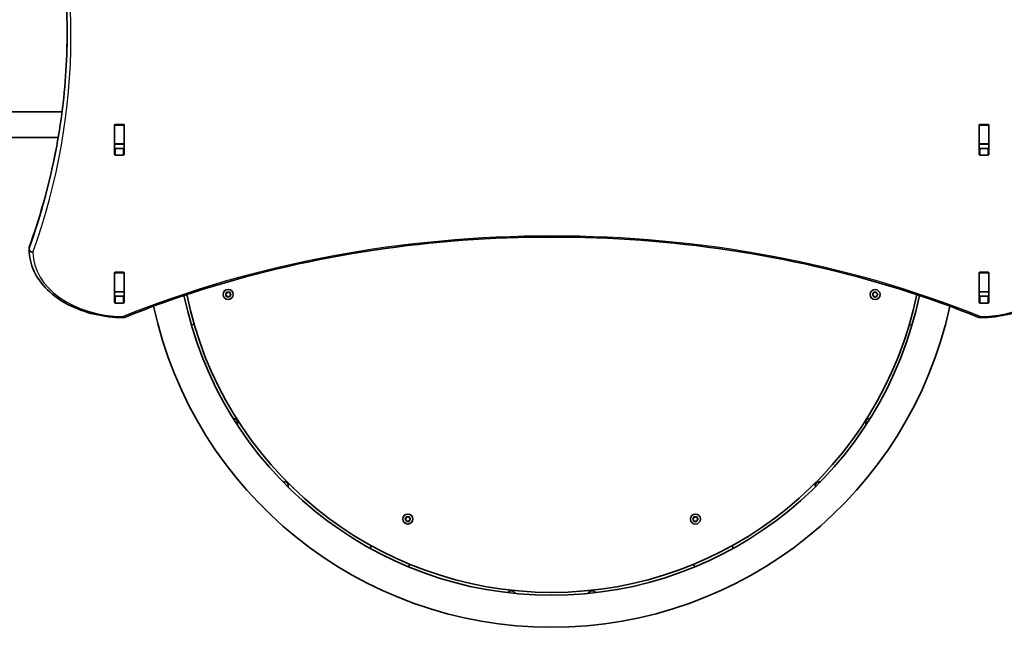
# Model space of a CAD drawing. Units: millimetres. Extents: x -3850 to 4060, y -4134 to 4431.
# Drawn here: x -1422 to -386, y 455 to 1094 of the extents above; entities that cross this region are included whole.
import ezdxf

# ---------------------------------------------------------------- set-up
doc = ezdxf.new("R2010")
doc.units = ezdxf.units.MM
doc.layers.add('Widoczne (ISO)', color=7, linetype='Continuous', lineweight=35)
doc.layers.add('Widoczne wąskie (ISO)', color=7, linetype='Continuous', lineweight=25)

msp = doc.modelspace()

# ---------------------------------------------------------------- linework, layer by layer
at = {"layer": 'Widoczne (ISO)'}
for p, q in [((-2348.1, 997.4), (-1377.5, 997.4)), ((-1322.2, 952.6), (-1322.2, 983.5)), ((-1322.1, 983.5), (-1322.1, 983.9)), ((-1322.1, 963.8), (-1322.1, 983.5)), ((-1321.2, 984.2), (-1313, 984.2)), ((-1312.1, 983.9), (-1312.1, 983.5)), ((-1312.1, 963.8), (-1312.1, 983.5)), ((-1312, 983.5), (-1312, 952.6)), ((-412.2, 952.6), (-412.2, 983.5)), ((-412.1, 983.5), (-412.1, 983.9)), ((-412.1, 963.8), (-412.1, 983.5)), ((-411.2, 984.2), (-403, 984.2)), ((-402.1, 983.9), (-402.1, 983.5)), ((-402.1, 963.8), (-402.1, 983.5)), ((-402, 983.5), (-402, 952.6)), ((-2348.1, 970.4), (-1381.5, 970.4)), ((-1322.1, 970.4), (-1322.2, 970.4)), ((-1322.1, 963.5), (-1322.1, 963.8)), ((-1322.1, 959.3), (-1322.1, 963.5)), ((-1312.1, 963.5), (-1322.1, 963.5)), ((-1321.2, 958.9), (-1313, 958.9)), ((-1312.1, 963.8), (-1312.1, 963.5)), ((-1312.1, 959.3), (-1312.1, 963.5)), ((-412.1, 963.5), (-412.1, 963.8)), ((-412.1, 959.3), (-412.1, 963.5)), ((-402.1, 963.5), (-412.1, 963.5)), ((-411.2, 958.9), (-403, 958.9)), ((-402.1, 963.8), (-402.1, 963.5)), ((-402.1, 959.3), (-402.1, 963.5)), ((-1313, 951.8), (-1321.2, 951.8)), ((-403, 951.8), (-411.2, 951.8)), ((-1412.1, 853.8), (-1412.1, 852.4)), ((-1322.2, 797), (-1322.2, 828)), ((-1322.1, 827.9), (-1322.1, 828.3)), ((-1322.1, 808.2), (-1322.1, 827.9)), ((-1321.2, 828.7), (-1313, 828.7)), ((-1312.1, 828.3), (-1312.1, 827.9)), ((-1312.1, 808.2), (-1312.1, 827.9)), ((-1312, 828), (-1312, 797)), ((-412.2, 797), (-412.2, 828)), ((-412.1, 827.9), (-412.1, 828.3)), ((-412.1, 808.2), (-412.1, 827.9)), ((-411.2, 828.7), (-403, 828.7)), ((-402.1, 828.3), (-402.1, 827.9)), ((-402.1, 808.2), (-402.1, 827.9)), ((-402, 828), (-402, 797)), ((-1322.1, 807.9), (-1322.1, 808.2)), ((-1322.1, 803.9), (-1322.1, 807.9)), ((-1312.1, 807.9), (-1322.1, 807.9)), ((-1321.2, 803.4), (-1313, 803.4)), ((-1312.1, 808.2), (-1312.1, 807.9)), ((-1312.1, 803.9), (-1312.1, 807.9)), ((-1205.2, 805.5), (-1204.3, 806.3)), ((-1204.5, 804.4), (-1205.2, 805)), ((-1204.3, 806.3), (-1204.1, 807.5)), ((-1204.1, 803.1), (-1204.3, 804.3)), ((-1203.7, 807.7), (-1202.6, 807.3)), ((-1202.6, 803.3), (-1203.7, 802.8)), ((-1202.6, 807.3), (-1201.4, 807.7)), ((-1201.4, 802.8), (-1202.6, 803.3)), ((-1201, 807.5), (-1200.8, 806.3)), ((-1200.8, 804.3), (-1201, 803.1)), ((-1200.8, 806.3), (-1199.9, 805.5)), ((-1199.9, 805), (-1200.8, 804.3)), ((-524.4, 805.4), (-523.4, 806.2)), ((-523.6, 804.4), (-524.4, 804.9)), ((-523.4, 806.2), (-523.3, 807.4)), ((-523.3, 803), (-523.4, 804.2)), ((-522.8, 807.6), (-521.7, 807.2)), ((-521.7, 803.2), (-522.8, 802.7)), ((-521.7, 807.2), (-520.6, 807.6)), ((-520.6, 802.7), (-521.7, 803.2)), ((-520.1, 807.4), (-520, 806.2)), ((-520, 804.2), (-520.1, 803)), ((-520, 806.2), (-519, 805.4)), ((-519, 804.9), (-520, 804.2)), ((-412.1, 807.9), (-412.1, 808.2)), ((-412.1, 803.9), (-412.1, 807.9)), ((-402.1, 807.9), (-412.1, 807.9)), ((-411.2, 803.4), (-403, 803.4)), ((-402.1, 808.2), (-402.1, 807.9)), ((-402.1, 803.9), (-402.1, 807.9)), ((-1313, 796.3), (-1321.2, 796.3)), ((-403, 796.3), (-411.2, 796.3)), ((-1238.5, 773.9), (-1241.4, 773.2)), ((-482.9, 773.1), (-485.8, 773.8)), ((-1015.2, 570), (-1015, 571.1)), ((-1014.6, 571.4), (-1013.5, 571)), ((-1013.5, 571), (-1012.4, 571.4)), ((-1011.9, 571.1), (-1011.8, 570)), ((-712.6, 569.9), (-712.4, 571.1)), ((-712, 571.4), (-710.8, 570.9)), ((-710.8, 570.9), (-709.7, 571.4)), ((-709.3, 571.1), (-709.1, 569.9)), ((-1016.2, 569.2), (-1015.2, 570)), ((-1015.4, 568.1), (-1016.2, 568.7)), ((-1015, 566.8), (-1015.2, 568)), ((-1013.5, 567), (-1014.6, 566.5)), ((-1012.4, 566.5), (-1013.5, 567)), ((-1011.8, 568), (-1011.9, 566.8)), ((-1011.8, 570), (-1010.8, 569.2)), ((-1010.8, 568.7), (-1011.8, 568)), ((-713.5, 569.2), (-712.6, 569.9)), ((-712.8, 568.1), (-713.5, 568.7)), ((-712.4, 566.7), (-712.6, 567.9)), ((-710.8, 566.9), (-712, 566.5)), ((-709.7, 566.5), (-710.8, 566.9)), ((-709.1, 567.9), (-709.3, 566.7)), ((-709.1, 569.9), (-708.2, 569.2)), ((-708.2, 568.7), (-709.1, 567.9)), ((-1053.3, 538.1), (-1052, 540.8)), ((-672.3, 540.7), (-671, 538)), ((-1011.4, 521.3), (-1012.7, 518.6)), ((-711.6, 518.6), (-712.9, 521.3))]:
    msp.add_line(p, q, dxfattribs=at)
for centre in [(-1202.6, 805.3), (-521.7, 805.2), (-1013.5, 569), (-710.8, 568.9)]:
    msp.add_circle(centre, 5.25, dxfattribs=at)
for centre, radius, start, end in [((-1408.1, 853.8), 4, 160.2731, 180), ((-1408.1, 852.4), 4, 180, 180.4175), ((-862.1, 883.9), 395.1, 191.6196, 348.3804), ((-862.1, 883.9), 392.1, 191.5673, 348.4327), ((-1204.5, 804.2), 0.189, 8.262, 95.2141), ((-523.6, 804.2), 0.189, 8.262, 95.2141), ((-862.1, 883.9), 428.8, 192.2334, 347.7666), ((-1313.2, 784.9), 4, 269.5546, 292.0419), ((-411.1, 784.9), 4, 247.9581, 270.4454), ((-1197, 670.3), 4.5, 330.3239, 94.7365), ((-527.2, 670.3), 4.5, 85.3138, 209.6344), ((-1143.9, 603.9), 4.5, 342.6538, 106.9744), ((-580.3, 603.9), 4.5, 72.9839, 197.3965), ((-1015.4, 567.9), 0.189, 8.262, 95.2141), ((-712.8, 567.9), 0.189, 8.262, 95.2141), ((-904.6, 489), 4.5, 21.6539, 146.0665), ((-819.6, 489), 4.5, 33.9838, 158.3044)]:
    msp.add_arc(centre, radius, start, end, dxfattribs=at)
for centre, major_axis, start_param, end_param in [((-1321.2, 983.5), (-1, 0), 4.712389, 6.283185), ((-1321.2, 976.7), (-1, 0), 5.777825, 6.283185), ((-1313, 983.5), (1, 0), 0, 1.570796), ((-1313, 976.7), (1, 0), 0, 0.505361), ((-411.2, 983.5), (-1, 0), 4.712389, 6.283185), ((-411.2, 976.7), (-1, 0), 5.777825, 6.283185), ((-403, 983.5), (1, 0), 0, 1.570796), ((-403, 976.7), (1, 0), 0, 0.505361), ((-1321.2, 959.6), (-1, 0), 0, 1.570796), ((-1313, 959.6), (1, 0), 4.712389, 6.283185), ((-411.2, 959.6), (-1, 0), 0, 1.570796), ((-403, 959.6), (1, 0), 4.712389, 6.283185), ((-1321.2, 952.6), (-1, 0), 0, 1.570796), ((-1313, 952.6), (1, 0), 4.712389, 6.283185), ((-411.2, 952.6), (-1, 0), 0, 1.570796), ((-403, 952.6), (1, 0), 4.712389, 6.283185), ((-1321.2, 828), (-1, 0), 4.712389, 6.283185), ((-1321.2, 821.2), (-1, 0), 5.777825, 6.283185), ((-1313, 828), (1, 0), 0, 1.570796), ((-1313, 821.2), (1, 0), 0, 0.505361), ((-411.2, 828), (-1, 0), 4.712389, 6.283185), ((-411.2, 821.2), (-1, 0), 5.777825, 6.283185), ((-403, 828), (1, 0), 0, 1.570796), ((-403, 821.2), (1, 0), 0, 0.505361), ((-1321.2, 804.1), (-1, 0), 0, 1.570796), ((-1313, 804.1), (1, 0), 4.712389, 6.283185), ((-411.2, 804.1), (-1, 0), 0, 1.570796), ((-403, 804.1), (1, 0), 4.712389, 6.283185), ((-1321.2, 797), (-1, 0), 0, 1.570796), ((-1313, 797), (1, 0), 4.712389, 6.283185), ((-411.2, 797), (-1, 0), 0, 1.570796), ((-403, 797), (1, 0), 4.712389, 6.283185)]:
    msp.add_ellipse(centre, major_axis=major_axis, ratio=0.707107, start_param=start_param, end_param=end_param, dxfattribs=at)
for points, knots in [([(-1372.1, 1079.1), (-1372.1, 1094.2), (-1372.7, 1109.4), (-1374.8, 1139.7), (-1376.4, 1154.8), (-1380.6, 1185), (-1383.3, 1200.1), (-1389.7, 1230.1), (-1393.4, 1245.1), (-1401.9, 1274.8), (-1406.6, 1289.6), (-1411.9, 1304.3)], [3.1415927, 3.1415927, 3.1415927, 3.1415927, 3.1912563, 3.1912563, 3.2409199, 3.2409199, 3.2905835, 3.2905835, 3.3402472, 3.3402472, 3.3899108, 3.3899108, 3.3899108, 3.3899108]), ([(-1372.1, 1079.8), (-1372.1, 1064.8), (-1372.7, 1049.9), (-1374.8, 1019.8), (-1376.4, 1004.7), (-1380.6, 974.5), (-1383.3, 959.4), (-1389.7, 929.4), (-1393.4, 914.5), (-1401.9, 884.7), (-1406.6, 869.9), (-1411.9, 855.2)], [3.1423643, 3.1423643, 3.1423643, 3.1423643, 3.1912571, 3.1912571, 3.2409216, 3.2409216, 3.290586, 3.290586, 3.3402505, 3.3402505, 3.3899149, 3.3899149, 3.3899149, 3.3899149]), ([(-412.6, 781.2), (-467, 803.2), (-524.7, 821.2), (-644.1, 848.5), (-705.8, 857.7), (-830.6, 866.9), (-893.7, 866.9), (-1018.5, 857.7), (-1080.2, 848.5), (-1199.6, 821.2), (-1257.3, 803.2), (-1311.7, 781.2)], [4.192373, 4.192373, 4.192373, 4.192373, 4.40038, 4.40038, 4.608386, 4.608386, 4.816392, 4.816392, 5.024398, 5.024398, 5.232405, 5.232405, 5.232405, 5.232405]), ([(-1313.2, 780.9), (-1323.5, 781), (-1333.7, 782.2), (-1353.2, 786.8), (-1362.4, 790.2), (-1379.1, 798.8), (-1386.5, 804.1), (-1398.8, 816.1), (-1403.7, 822.8), (-1410.3, 837.2), (-1412.1, 844.8), (-1412.1, 852.4)], [4.723382, 4.723382, 4.723382, 4.723382, 5.034312, 5.034312, 5.345242, 5.345242, 5.656173, 5.656173, 5.967103, 5.967103, 6.278033, 6.278033, 6.278033, 6.278033]), ([(-312.1, 852.4), (-312.2, 844.9), (-313.9, 837.3), (-320.4, 823), (-325.3, 816.3), (-337.5, 804.2), (-344.9, 799), (-361.6, 790.3), (-370.8, 786.9), (-390.3, 782.2), (-400.5, 781), (-410.8, 780.9), (-410.9, 780.9), (-411, 780.9)], [3.146745, 3.146745, 3.146745, 3.146745, 3.454685, 3.454685, 3.765615, 3.765615, 4.076546, 4.076546, 4.387476, 4.387476, 4.698406, 4.698406, 4.701396, 4.701396, 4.701396, 4.701396])]:
    msp.add_open_spline(points, degree=3, knots=knots, dxfattribs=at)
for points in [[(-1322.1, 803.7), (-1322.1, 803.8), (-1322.1, 803.8), (-1322.1, 803.9)], [(-1312.1, 803.9), (-1312.1, 803.8), (-1312.1, 803.8), (-1312.1, 803.7)], [(-1205.6, 805.3), (-1205.5, 805.4), (-1205.3, 805.4), (-1205.2, 805.5)], [(-1205.2, 805), (-1205.3, 805.1), (-1205.5, 805.2), (-1205.6, 805.3)], [(-1204.1, 807.9), (-1203.9, 807.8), (-1203.8, 807.8), (-1203.7, 807.7)], [(-1204.1, 807.5), (-1204.1, 807.6), (-1204.1, 807.7), (-1204.1, 807.9)], [(-1204.1, 802.7), (-1204.1, 802.8), (-1204.1, 802.9), (-1204.1, 803.1)], [(-1203.7, 802.8), (-1203.8, 802.8), (-1203.9, 802.7), (-1204.1, 802.7)], [(-1201.4, 807.7), (-1201.3, 807.8), (-1201.2, 807.8), (-1201.1, 807.9)], [(-1201.1, 802.7), (-1201.2, 802.7), (-1201.3, 802.8), (-1201.4, 802.8)], [(-1201.1, 807.9), (-1201, 807.7), (-1201, 807.6), (-1201, 807.5)], [(-1201, 803.1), (-1201, 802.9), (-1201, 802.8), (-1201.1, 802.7)], [(-1199.9, 805.5), (-1199.8, 805.4), (-1199.7, 805.4), (-1199.6, 805.3)], [(-1199.6, 805.3), (-1199.7, 805.2), (-1199.8, 805.1), (-1199.9, 805)], [(-524.7, 805.2), (-524.6, 805.3), (-524.5, 805.4), (-524.4, 805.4)], [(-524.4, 804.9), (-524.5, 805), (-524.6, 805.1), (-524.7, 805.2)], [(-523.3, 807.4), (-523.2, 807.5), (-523.2, 807.6), (-523.2, 807.8)], [(-523.2, 802.6), (-523.2, 802.7), (-523.2, 802.9), (-523.3, 803)], [(-523.2, 807.8), (-523.1, 807.7), (-522.9, 807.7), (-522.8, 807.6)], [(-522.8, 802.7), (-522.9, 802.7), (-523.1, 802.6), (-523.2, 802.6)], [(-520.6, 807.6), (-520.5, 807.7), (-520.3, 807.7), (-520.2, 807.8)], [(-520.2, 802.6), (-520.3, 802.6), (-520.5, 802.7), (-520.6, 802.7)], [(-520.2, 807.8), (-520.2, 807.6), (-520.2, 807.5), (-520.1, 807.4)], [(-520.1, 803), (-520.2, 802.9), (-520.2, 802.7), (-520.2, 802.6)], [(-519, 805.4), (-518.9, 805.4), (-518.8, 805.3), (-518.7, 805.2)], [(-518.7, 805.2), (-518.8, 805.1), (-518.9, 805), (-519, 804.9)], [(-412.1, 803.7), (-412.1, 803.8), (-412.1, 803.8), (-412.1, 803.9)], [(-402.1, 803.9), (-402.1, 803.8), (-402.1, 803.8), (-402.1, 803.7)], [(-1015, 571.6), (-1014.9, 571.5), (-1014.7, 571.4), (-1014.6, 571.4)], [(-1015, 571.1), (-1015, 571.3), (-1015, 571.4), (-1015, 571.6)], [(-1012.4, 571.4), (-1012.2, 571.4), (-1012.1, 571.5), (-1012, 571.6)], [(-1012, 571.6), (-1012, 571.4), (-1011.9, 571.3), (-1011.9, 571.1)], [(-712.4, 571.1), (-712.4, 571.2), (-712.4, 571.4), (-712.3, 571.5)], [(-712.3, 571.5), (-712.2, 571.5), (-712.1, 571.4), (-712, 571.4)], [(-709.7, 571.4), (-709.6, 571.4), (-709.5, 571.5), (-709.3, 571.5)], [(-709.3, 571.5), (-709.3, 571.4), (-709.3, 571.2), (-709.3, 571.1)], [(-1016.5, 569), (-1016.4, 569), (-1016.3, 569.1), (-1016.2, 569.2)], [(-1016.2, 568.7), (-1016.3, 568.8), (-1016.4, 568.9), (-1016.5, 569)], [(-1015, 566.4), (-1015, 566.5), (-1015, 566.6), (-1015, 566.8)], [(-1014.6, 566.5), (-1014.7, 566.5), (-1014.9, 566.4), (-1015, 566.4)], [(-1012, 566.4), (-1012.1, 566.4), (-1012.2, 566.5), (-1012.4, 566.5)], [(-1011.9, 566.8), (-1011.9, 566.6), (-1012, 566.5), (-1012, 566.4)], [(-1010.8, 569.2), (-1010.7, 569.1), (-1010.6, 569), (-1010.5, 569)], [(-1010.5, 569), (-1010.6, 568.9), (-1010.7, 568.8), (-1010.8, 568.7)], [(-713.8, 568.9), (-713.7, 569), (-713.6, 569.1), (-713.5, 569.2)], [(-713.5, 568.7), (-713.6, 568.7), (-713.7, 568.8), (-713.8, 568.9)], [(-712.3, 566.3), (-712.4, 566.5), (-712.4, 566.6), (-712.4, 566.7)], [(-712, 566.5), (-712.1, 566.4), (-712.2, 566.4), (-712.3, 566.3)], [(-709.3, 566.3), (-709.5, 566.4), (-709.6, 566.4), (-709.7, 566.5)], [(-709.3, 566.7), (-709.3, 566.6), (-709.3, 566.5), (-709.3, 566.3)], [(-708.2, 569.2), (-708.1, 569.1), (-707.9, 569), (-707.8, 568.9)], [(-707.8, 568.9), (-707.9, 568.8), (-708.1, 568.7), (-708.2, 568.7)]]:
    msp.add_open_spline(points, degree=3, dxfattribs=at)
at = {"layer": 'Widoczne wąskie (ISO)'}
for p, q in [((-1322.1, 983.5), (-1312.1, 983.5)), ((-412.1, 983.5), (-402.1, 983.5)), ((-1312.1, 963.8), (-1322.1, 963.8)), ((-1321.2, 951.8), (-1321.2, 958.9)), ((-1313, 958.9), (-1313, 951.8)), ((-402.1, 963.8), (-412.1, 963.8)), ((-411.2, 951.8), (-411.2, 958.9)), ((-403, 958.9), (-403, 951.8)), ((-1412, 853.1), (-1412, 854.5)), ((-1322.1, 827.9), (-1312.1, 827.9)), ((-412.1, 827.9), (-402.1, 827.9)), ((-1312.1, 808.2), (-1322.1, 808.2)), ((-1321.2, 796.3), (-1321.2, 803.4)), ((-1313, 803.4), (-1313, 796.3)), ((-402.1, 808.2), (-412.1, 808.2)), ((-411.2, 796.3), (-411.2, 803.4)), ((-403, 803.4), (-403, 796.3))]:
    msp.add_line(p, q, dxfattribs=at)
for centre, start, end in [((-1202.6, 805.3), 125.4174, 174.5826), ((-1202.6, 805.3), 185.4174, 234.5826), ((-1202.6, 805.3), 65.4174, 114.5826), ((-1202.6, 805.3), 245.4174, 294.5826), ((-1202.6, 805.3), 5.4174, 54.5826), ((-1202.6, 805.3), 305.4174, 354.5826), ((-521.7, 805.2), 125.4174, 174.5826), ((-521.7, 805.2), 185.4174, 234.5826), ((-521.7, 805.2), 65.4174, 114.5826), ((-521.7, 805.2), 245.4174, 294.5826), ((-521.7, 805.2), 5.4174, 54.5826), ((-521.7, 805.2), 305.4174, 354.5826), ((-1013.5, 569), 125.4174, 174.5826), ((-1013.5, 569), 65.4174, 114.5826), ((-1013.5, 569), 5.4174, 54.5826), ((-710.8, 568.9), 125.4174, 174.5826), ((-710.8, 568.9), 65.4174, 114.5826), ((-710.8, 568.9), 5.4174, 54.5826), ((-1013.5, 569), 185.4174, 234.5826), ((-1013.5, 569), 245.4174, 294.5826), ((-1013.5, 569), 305.4174, 354.5826), ((-710.8, 568.9), 185.4174, 234.5826), ((-710.8, 568.9), 245.4174, 294.5826), ((-710.8, 568.9), 305.4174, 354.5826)]:
    msp.add_arc(centre, 2.69, start, end, dxfattribs=at)
for centre, major_axis, ratio, start_param, end_param in [((-2672.1, 1076.2), (1304, 0), 0.707107, 6.034863, 6.531503), ((-2672.1, 1080.5), (1300, 0), 0.707107, 6.034863, 6.282415), ((-2672.1, 1079.1), (1300, 0), 0.707107, 6.034863, 6.283185), ((-862.1, 225), (-907.7, 0), 0.707107, 4.192373, 5.232405), ((-1408.1, 853.8), (-4, 0), 0.707107, 6.034863, 6.283185), ((-1408.1, 852.4), (-4, 0), 0.707107, 6.034863, 6.283185), ((-1408.1, 852.4), (-4, -0.03), 0.707097, 0, 1.565644), ((-1408.1, 853.8), (-3.77, 1.35), 0.685417, 0, 0.241001), ((-1408.1, 852.4), (-3.77, 1.35), 0.685417, 0.241001, 1.811797), ((-1312.1, 850), (-96, 0), 0.707107, 0.005152, 1.559804), ((-412.1, 850), (96, 0), 0.707107, 4.723382, 6.278033), ((-1313.2, 784.9), (-0.03, -4), 0.007773, 0, 0.785428), ((-1313.2, 784.9), (1.5, -3.71), 0.351357, 5.427133, 6.283185), ((-411.1, 784.9), (-1.5, -3.71), 0.351357, 0, 0.856052), ((-411.1, 784.9), (0.03, -4), 0.007773, 5.497757, 6.283185)]:
    msp.add_ellipse(centre, major_axis=major_axis, ratio=ratio, start_param=start_param, end_param=end_param, dxfattribs=at)

doc.saveas('drawing.dxf')
